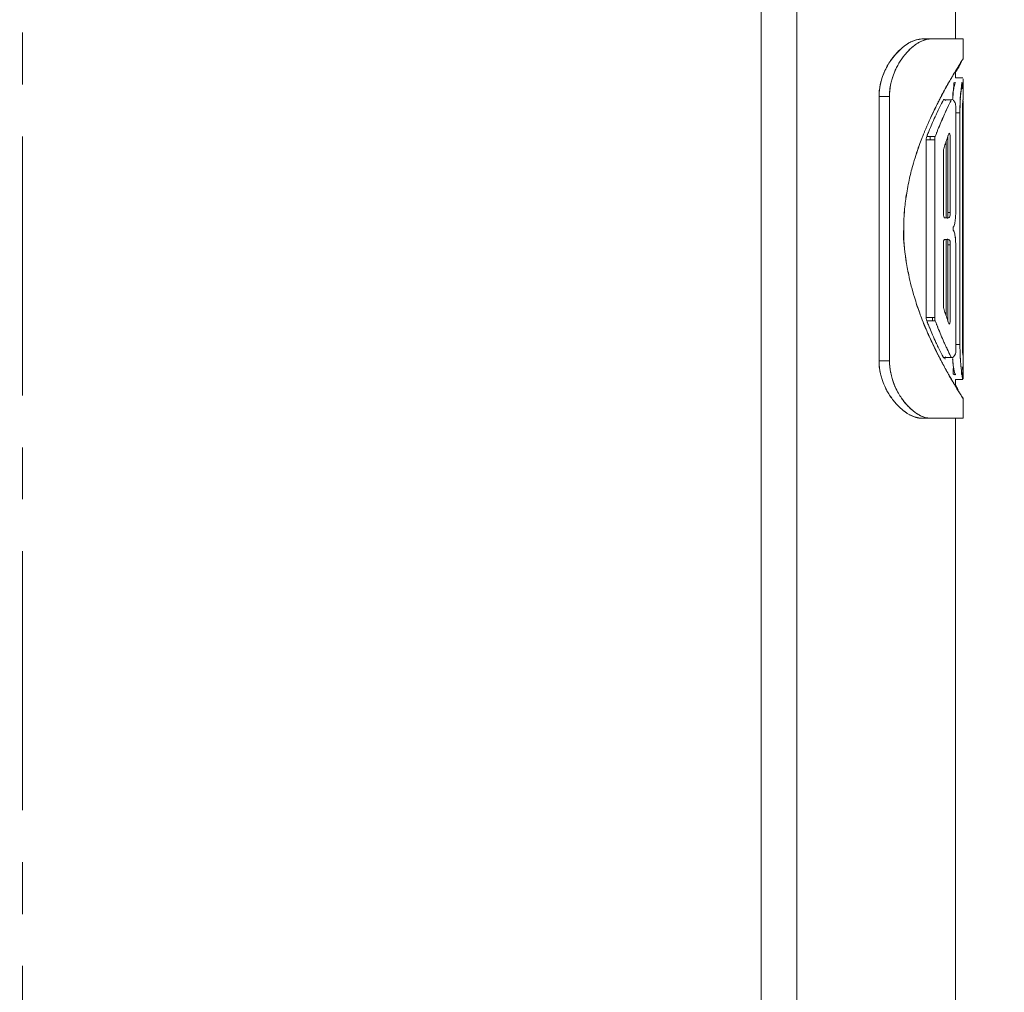
# Model space of a CAD drawing. Extents: x -143972 to 35836, y -2054 to 37261.
# Drawn here: x -84289 to -84052, y 9854 to 10089 of the extents above; entities that cross this region are included whole.
import ezdxf

# ---------------------------------------------------------------- set-up
doc = ezdxf.new("R2010")
doc.units = 0
doc.header["$LTSCALE"] = 5
doc.header["$PDMODE"] = 1
doc.linetypes.add('CENTER', pattern=[2, 1.25, -0.25, 0.25, -0.25])
doc.layers.get('0').update_dxf_attribs({"color": 255, "linetype": 'CONTINUOUS'})
doc.layers.get('Defpoints').update_dxf_attribs({"color": 251, "linetype": 'CONTINUOUS'})
for name, color, linetype, lineweight in [('CENT001', 213, 'CENTER', 18), ('DIM001', 255, 'CONTINUOUS', 18), ('LINE001', 2, 'CONTINUOUS', 18)]:
    doc.layers.add(name, color=color, linetype=linetype, lineweight=lineweight)
doc.styles.add('Dim_std', font='simplex.shx', dxfattribs={"width": 0.8, "bigfont": 'extfont.shx'})
doc.dimstyles.new('S1-50', dxfattribs={"dimscale": 50, "dimtxt": 3.2, "dimasz": 3, "dimexe": 0.6, "dimexo": 0.6, "dimgap": 1, "dimtad": 1, "dimdec": 3, "dimdsep": 46, "dimtxsty": 'Dim_std', "dimblk1": 'OPEN', "dimblk2": 'OPEN', "dimsah": 1, "dimcen": 0, "dimclrd": 256, "dimclre": 256, "dimclrt": 256, "dimadec": 3, "dimazin": 2, "dimtfac": 1, "dimtdec": 3, "dimtmove": 1, "dimatfit": 3, "dimldrblk": 'OPEN', "dimfxl": 1, "dimtfill": 1, "dimtolj": 1, "dimtzin": 0, "dimlwd": -1, "dimlwe": -1, "dimarcsym": 0})

# ---------------------------------------------------------------- blocks, each defined once
blk = doc.blocks.new('_OPEN')
at = {"color": 0, "linetype": 'ByBlock'}
for p, q in [((-1, 0.1667), (0, 0)), ((0, 0), (-1, -0.1667)), ((0, 0), (-1, 0))]:
    blk.add_line(p, q, dxfattribs=at)
blk = doc.blocks.new('*D1')
at = {"layer": 'Defpoints', "color": 0, "transparency": 16777216}
for p in [(-85596.46, 15277.76), (-84003.57, 6577.75), (-81410.1, 6577.75)]:
    blk.add_point(p, dxfattribs=at)
at = {"layer": 'DIM001', "transparency": 16777216}
for p, q in [((-85566.46, 15277.76), (-81380.1, 15277.76)), ((-81410.1, 15127.76), (-81410.1, 6727.75)), ((-83973.57, 6577.75), (-81380.1, 6577.75))]:
    blk.add_line(p, q, dxfattribs=at)
at = {"layer": 'DIM001', "transparency": 16777216, "xscale": 150, "yscale": 150, "zscale": 150}
for p, rotation in [((-81410.1, 15277.76), 90), ((-81410.1, 6577.75), 270)]:
    blk.add_blockref('_OPEN', p, dxfattribs=dict(at, rotation=rotation))
at = {"layer": 'DIM001', "transparency": 16777216, "insert": (-81540.1, 11043.58), "char_height": 160, "attachment_point": 5, "rotation": 90, "style": 'Dim_std', "bg_fill": 3, "box_fill_scale": 1.1, "bg_fill_color": 9, "bg_fill_true_color": 13158600, "bg_fill_transparency": 0}
blk.add_mtext('\\A1;ピストン抜き高さ\u30008700', dxfattribs=at)
blk = doc.blocks.new('*D2')
at = {"layer": 'Defpoints', "color": 0, "transparency": 16777216}
for p in [(-85579.67, 13529.76), (-81751.09, 13529.76), (-84003.57, 6577.75)]:
    blk.add_point(p, dxfattribs=at)
at = {"layer": 'DIM001', "transparency": 16777216}
for p, q in [((-85549.67, 13529.76), (-81721.09, 13529.76)), ((-81751.09, 6727.75), (-81751.09, 13379.76)), ((-83973.57, 6577.75), (-81721.09, 6577.75))]:
    blk.add_line(p, q, dxfattribs=at)
at = {"layer": 'DIM001', "transparency": 16777216, "xscale": 150, "yscale": 150, "zscale": 150}
for p, rotation in [((-81751.09, 13529.76), 90), ((-81751.09, 6577.75), 270)]:
    blk.add_blockref('_OPEN', p, dxfattribs=dict(at, rotation=rotation))
at = {"layer": 'DIM001', "transparency": 16777216, "insert": (-81881.09, 9771.36), "char_height": 160, "attachment_point": 5, "rotation": 90, "style": 'Dim_std', "bg_fill": 3, "box_fill_scale": 1.1, "bg_fill_color": 9, "bg_fill_true_color": 13158600, "bg_fill_transparency": 0}
blk.add_mtext('\\A1;6952', dxfattribs=at)
blk = doc.blocks.new('A$C436E1670')
at = {"layer": 'CENT001', "ltscale": 10}
blk.add_line((0, -213.7), (0, 1373), dxfattribs=at)
at = {"layer": 'LINE001', "ltscale": 10}
for p, q in [((-178.12, 866.28), (-178.12, 205.79)), ((-225, 772.27), (-225, 841.13)), ((-186.74, 833.35), (-186.74, 284.03)), ((-216.89, 772.27), (-226.83, 772.27)), ((-226.83, 767.32), (-226.83, 772.27)), ((-225, 762.89), (-225, 764.53)), ((-226.83, 757.69), (-226.83, 762.64)), ((-226.79, 762.89), (-224.96, 762.89)), ((-224.76, 764.12), (-224.69, 764)), ((-224.66, 764.02), (-224.73, 764.14)), ((-226.57, 761.77), (-226.57, 761.77)), ((-226.25, 758.93), (-226.34, 760.01)), ((-222.07, 757.63), (-223.98, 757.63)), ((-209.08, 758.37), (-206.56, 758.37)), ((-209.08, 758.37), (-209.08, 694.71)), ((-206.56, 758.37), (-206.56, 694.71)), ((-226.82, 755.86), (-226.81, 754.45)), ((-226.78, 757.33), (-226.75, 757.04)), ((-226.73, 757.04), (-226.75, 757.34)), ((-226.13, 757.2), (-226.07, 755.38)), ((-225.04, 755.41), (-225.04, 730.43)), ((-226.81, 754.45), (-226.81, 698.63)), ((-226.65, 754.45), (-226.65, 698.63)), ((-226.05, 754.45), (-225.04, 754.45)), ((-226.05, 754.45), (-226.05, 698.63)), ((-223.72, 748.9), (-223.66, 749.36)), ((-223.72, 730.43), (-223.72, 748.9)), ((-223.66, 749.36), (-223.52, 749.55)), ((-223.52, 749.55), (-223.36, 749.37)), ((-223.16, 748.9), (-223.16, 730.43)), ((-220.1, 748.75), (-218.06, 748.75)), ((-220.03, 748.5), (-220.1, 748.75)), ((-219.98, 748.23), (-220.03, 748.5)), ((-219.97, 747.95), (-219.98, 748.23)), ((-217.92, 747.95), (-219.97, 747.95)), ((-219.97, 747.95), (-219.97, 705.12)), ((-218.87, 748.75), (-218.87, 747.95)), ((-218.06, 748.75), (-217.98, 748.5)), ((-217.98, 748.5), (-217.94, 748.23)), ((-217.94, 748.23), (-217.92, 747.95)), ((-217.92, 747.95), (-217.92, 705.12)), ((-222.7, 747.45), (-222.7, 729.14)), ((-222.15, 745.76), (-222.12, 745.64)), ((-222.12, 745.64), (-222.11, 745.51)), ((-222.11, 745.51), (-222.1, 745.36)), ((-222.1, 745.36), (-222.1, 729.79)), ((-223.16, 730.43), (-223.72, 730.43)), ((-222.35, 729.14), (-223.29, 729.14)), ((-222.23, 729.22), (-222.35, 729.14)), ((-222.14, 729.45), (-222.23, 729.22)), ((-222.1, 729.79), (-222.14, 729.45)), ((-224.46, 726.89), (-224.41, 726.68)), ((-224.41, 726.68), (-224.41, 726.39)), ((-224.41, 726.39), (-224.46, 726.18)), ((-225.04, 722.64), (-225.04, 697.67)), ((-223.72, 722.64), (-223.16, 722.64)), ((-223.72, 704.18), (-223.72, 722.64)), ((-223.29, 723.94), (-222.35, 723.94)), ((-223.16, 722.64), (-223.16, 704.18)), ((-222.7, 723.94), (-222.7, 705.63)), ((-222.35, 723.94), (-222.23, 723.85)), ((-222.23, 723.85), (-222.13, 723.62)), ((-222.13, 723.62), (-222.1, 723.29)), ((-222.1, 723.29), (-222.1, 707.71)), ((-222.1, 707.57), (-222.12, 707.43)), ((-222.1, 707.71), (-222.1, 707.57)), ((-222.12, 707.43), (-222.15, 707.31)), ((-223.66, 703.72), (-223.72, 704.18)), ((-223.52, 703.53), (-223.66, 703.72)), ((-223.36, 703.7), (-223.52, 703.53)), ((-220.1, 704.33), (-220.03, 704.57)), ((-218.06, 704.33), (-220.1, 704.33)), ((-220.03, 704.57), (-219.98, 704.84)), ((-219.98, 704.84), (-219.97, 705.12)), ((-219.97, 705.12), (-217.92, 705.12)), ((-219.47, 704.33), (-219.47, 705.12)), ((-217.98, 704.57), (-218.06, 704.33)), ((-217.94, 704.84), (-217.98, 704.57)), ((-217.92, 705.12), (-217.94, 704.84)), ((-226.05, 698.63), (-225.04, 698.63)), ((-226.83, 690.37), (-226.83, 695.86)), ((-223.98, 695.45), (-222.07, 695.45)), ((-222.32, 695.45), (-222.49, 695.09)), ((-221.44, 694.87), (-221.33, 695.08)), ((-221.33, 695.05), (-221.43, 694.87)), ((-209.08, 694.71), (-206.56, 694.71)), ((-226.33, 693.23), (-226.35, 692.99)), ((-226.79, 690.18), (-224.96, 690.18)), ((-226.78, 690.28), (-226.78, 690.25)), ((-225, 688.85), (-225.66, 687.69)), ((-225, 688.56), (-225, 690.18)), ((-224.68, 689.06), (-224.75, 688.95)), ((-224.75, 688.93), (-224.68, 689.04)), ((-224.68, 689.04), (-224.6, 689.18)), ((-224.25, 689.77), (-224.17, 689.89)), ((-224.13, 690), (-224.18, 689.91)), ((-224.17, 689.89), (-224.12, 689.99)), ((-226.83, 680.81), (-226.83, 685.72)), ((-226.78, 685.71), (-226.83, 685.61)), ((-226.83, 680.81), (-216.89, 680.81)), ((-225, 306.35), (-225, 680.81))]:
    blk.add_line(p, q, dxfattribs=at)
for centre, radius, start, end in [((-219.58, 765.15), 7.15, 62.2953, 68.854), ((-219.91, 764.54), 7.84, 56.7494, 62.2333), ((-220.82, 763.14), 9.51, 56.8017, 60.777), ((-218.5, 763.04), 9.53, 57.0879, 63.4252), ((-224.88, 758.5), 15.67, 44.1194, 46.0037), ((-225, 758.38), 15.85, 39.5974, 44.114), ((-225.07, 758.33), 15.94, 39.5812, 44.0731), ((-222.69, 757.91), 16.17, 42.7098, 47.5739), ((-221.89, 758.65), 15.09, 42.6887, 47.9036), ((-227.8, 766.74), 1.21, 36.4504, 36.6531), ((-225.36, 758.1), 16.31, 30.6702, 39.5735), ((-225.16, 758.25), 16.06, 30.5606, 39.6046), ((-222.86, 757.75), 16.4, 35.8609, 42.7083), ((-222.97, 757.68), 16.53, 30.7123, 35.8288), ((-222.91, 757.71), 16.47, 30.7371, 35.8727), ((-293.93, 723.09), 80.45, 30.6766, 32.3985), ((-225.28, 758.14), 16.21, 26.5114, 30.6801), ((-224.94, 758.39), 15.79, 26.268, 30.5466), ((-222.34, 758.05), 15.8, 24.7079, 30.7373), ((-222.32, 758.06), 15.79, 24.7038, 30.7394), ((-222.61, 757.94), 16.09, 17.4133, 24.6727), ((-368.12, 676.05), 168.25, 31.1957, 31.5158), ((-303.99, 717.22), 92.1, 29.9495, 30.5343), ((-337.97, 694.32), 132.99, 30.9817, 31.1924), ((-347.4, 692.17), 142.22, 29.7657, 29.9627), ((-310.28, 710.91), 100.71, 30.2595, 30.9971), ((-376.96, 675.24), 176.29, 29.3534, 29.7749), ((-227.93, 757.25), 19, 13.0768, 16.5957), ((-227.08, 757.6), 18.09, 12.6134, 16.3086), ((-224.42, 757.4), 17.98, 11.9442, 17.3208), ((-223.29, 757.72), 16.81, 12.6796, 17.4314), ((-355.25, 687.38), 151.41, 28.1596, 29.3746), ((-223.27, 757.72), 16.79, 12.2086, 12.6943), ((-260.87, 755.54), 34.78, 3.312, 3.6456), ((-176.09, 758.5), 50.06, 181.2051, 181.4846), ((-269.28, 754.78), 45.07, 4.0462, 4.6454), ((-303.22, 718.1), 88.55, 25.976, 26.5122), ((-311.86, 711.57), 100.91, 25.5614, 27.1531), ((-332.04, 699.87), 125.05, 27.714, 28.1335), ((-284.94, 726.06), 71.21, 26.6862, 27.4231), ((-320.08, 706.15), 111.55, 27.1647, 27.7162), ((-336.15, 700.36), 128.51, 26.1903, 26.6689), ((-215.87, 758.68), 9.32, 358.0569, 359.702), ((-213.71, 758.8), 7.16, 356.5639, 358.4819), ((-254.92, 754.39), 28.29, 4.222, 5.373), ((-267.81, 754.45), 41.16, 2.8075, 3.5995), ((-275.13, 754.06), 48.49, 2.1195, 2.8507), ((-252.42, 754.55), 25.78, 3.2595, 4.2725), ((-303.21, 754), 77.16, 0.335, 1.0257), ((-312.2, 713.74), 98.53, 25.0795, 25.9683), ((-321.19, 709.51), 108.47, 24.8834, 25.0896), ((-316.32, 711.75), 103.11, 24.0536, 24.8938), ((-330.98, 705.16), 119.18, 24.0758, 24.7657), ((-312.63, 709.98), 103.17, 26.8569, 27.159), ((-433.23, 652.42), 236.77, 26.0997, 26.2314), ((-314.82, 710.14), 104.2, 24.8757, 25.5697), ((-332.41, 701.94), 123.6, 24.8946, 25.4622), ((-392.34, 672.41), 191.26, 25.6162, 26.1097), ((-308.84, 711.89), 98.93, 25.9069, 26.8611), ((-301.02, 715.64), 90.26, 22.3265, 25.9357), ((-302.31, 717.98), 87.77, 22.9213, 24.0694), ((-302.11, 718.04), 87.57, 22.9344, 24.0852), ((-300.73, 716.6), 88.7, 23.6377, 24.9176), ((-299.77, 717.07), 87.63, 23.6073, 24.9029), ((-304.92, 716.9), 90.6, 21.7158, 22.9062), ((-299, 719.4), 84.17, 21.6229, 22.905), ((-314.38, 713.11), 100.79, 21.3203, 21.7283), ((-330.53, 706.76), 118.14, 21.3407, 21.6884), ((-295.38, 719), 82.84, 22.3315, 23.5989), ((-301.85, 716.19), 89.89, 22.4249, 23.592), ((-313.12, 711.52), 102.09, 21.8227, 22.4343), ((-330.31, 704.53), 120.65, 21.8696, 22.3869), ((-285.12, 726.93), 65.71, 19.6835, 19.9714), ((-303.63, 720.41), 85.33, 19.4123, 19.8426), ((-288.65, 725.67), 69.46, 19.4272, 19.6837), ((-292.6, 724.28), 73.65, 19.1709, 19.4271), ((-303.61, 720.41), 85.32, 19.0298, 19.4123), ((-298.38, 722.27), 79.76, 18.6899, 19.1693), ((-302.78, 720.7), 84.44, 18.7404, 19.0303), ((-318.72, 711.41), 105.45, 21.156, 21.322), ((-346.8, 700.39), 135.61, 21.2158, 21.345), ((-323.74, 709.47), 110.83, 20.7546, 21.1539), ((-370.12, 691.35), 160.62, 20.9354, 21.2107), ((-322.09, 707.92), 111.76, 21.4252, 21.8252), ((-366.28, 690.08), 159.41, 21.5954, 21.8755), ((-288.71, 720.12), 77.16, 22.5092, 22.7248), ((-298.89, 716.55), 87.94, 22.117, 22.3061), ((-286.3, 721.11), 74.56, 22.0078, 22.5095), ((-297.95, 716.93), 86.92, 21.6874, 22.1179), ((-295.85, 717.76), 84.67, 21.1504, 21.6878), ((-284.57, 721.81), 72.69, 21.3822, 22.0081), ((-292.18, 719.18), 80.73, 19.8635, 21.1562), ((-282.09, 722.78), 70.03, 19.8961, 21.3868), ((-302.72, 720.8), 84.34, 18.1147, 18.69), ((-300.43, 721.5), 81.95, 18.1532, 18.7419), ((-313.83, 717.19), 96.03, 17.314, 18.1035), ((-300.1, 721.61), 81.61, 17.2164, 18.1489), ((-283.09, 722.39), 71.09, 15.8084, 19.9189), ((-279.52, 723.7), 67.3, 15.557, 19.8995), ((-277.99, 724.09), 65.72, 12.4408, 15.5885), ((-274.52, 724.86), 62.17, 12.4373, 15.765), ((-271.31, 725.55), 58.88, 8.3352, 12.4587), ((-269.68, 725.92), 57.21, 8.2013, 12.4452), ((-266.6, 726.38), 54.1, 4.2968, 8.1816), ((-265.46, 726.42), 52.97, 4.3468, 8.3149), ((-205.99, 730.53), 17.17, 180.3178, 182.6522), ((-205.16, 730.57), 18, 182.6624, 185.0685), ((-264.56, 726.53), 52.06, 0.004, 4.3014), ((-261.49, 726.72), 48.98, 359.7829, 4.3504), ((-207.03, 722.54), 18.01, 175.2879, 179.6735), ((-205.47, 722.53), 17.69, 174.8906, 179.6335), ((-283.84, 730.08), 71.65, 348.1938, 351.1154), ((-273.43, 728.13), 61.06, 347.9811, 351.4103), ((-280.12, 729.56), 67.91, 343.2657, 347.983), ((-276.42, 728.49), 64.06, 343.2284, 348.2296), ((-283.09, 730.54), 71.04, 339.901, 343.1932), ((-283.15, 730.42), 71.06, 340.0084, 343.2994), ((-302.67, 732.33), 84.31, 340.8113, 341.8388), ((-299.36, 731.23), 80.83, 341.8475, 342.7875), ((-283.94, 730.72), 71.9, 338.8076, 340.0017), ((-290.16, 733.08), 78.56, 338.8702, 339.9364), ((-301.04, 731.75), 82.59, 340.1472, 340.3763), ((-301.93, 732.06), 83.53, 340.3763, 340.5908), ((-302.83, 732.38), 84.48, 340.5909, 340.8124), ((-330.4, 746.26), 117.99, 338.3147, 338.6628), ((-311.76, 738.92), 97.97, 338.2738, 338.6934), ((-315.29, 740.3), 101.76, 338.6919, 338.8639), ((-346.8, 752.67), 135.61, 338.6584, 338.7876), ((-319.32, 741.85), 106.08, 338.8657, 339.2828), ((-370.37, 761.81), 160.89, 338.7928, 339.0676), ((-330.31, 748.55), 120.65, 337.6131, 338.1304), ((-313.24, 741.6), 102.22, 337.566, 338.1769), ((-322.34, 745.25), 112.03, 338.1743, 338.5733), ((-366.28, 763), 159.41, 338.1245, 338.4046), ((-291.13, 733.63), 79.66, 336.1818, 337.6263), ((-297.53, 736), 86.48, 336.4591, 337.6637), ((-296.44, 735.55), 85.3, 337.6655, 337.8624), ((-287.27, 732.03), 75.48, 337.6354, 338.1952), ((-295.13, 735.01), 83.88, 337.8617, 338.3172), ((-285.66, 731.38), 73.75, 338.1952, 338.8094), ((-293.16, 734.23), 81.76, 338.3168, 338.8735), ((-302.71, 735.29), 88.22, 335.8541, 337.0737), ((-302.51, 735.21), 88, 335.847, 337.0697), ((-303.9, 735.77), 89.51, 337.087, 338.2844), ((-298.79, 733.59), 83.95, 337.1029, 338.3802), ((-300.72, 736.47), 88.69, 335.0841, 336.362), ((-299.72, 735.98), 87.58, 335.0985, 336.3925), ((-302.09, 738.01), 91.46, 334.2444, 336.4444), ((-295.38, 734.07), 82.83, 336.4006, 337.6685), ((-301.85, 736.88), 89.89, 336.408, 337.5755), ((-291.06, 699.07), 65.01, 358.791, 359.6093), ((-299.04, 699), 72.98, 358.9769, 359.7089), ((-318.65, 742.39), 105.67, 335.1118, 335.8766), ((-331.92, 748.37), 120.23, 335.2259, 335.8628), ((-338.63, 754.06), 130.48, 334.5361, 335.0918), ((-314.9, 742.97), 104.29, 334.4304, 335.1257), ((-349.16, 760.96), 143.8, 333.3387, 334.159), ((-311.14, 742.35), 101.5, 333.1334, 334.2564), ((-293.08, 698.86), 67.02, 356.9965, 357.4199), ((-264.55, 697.76), 38.47, 356.6751, 357.0194), ((-303.92, 699.34), 77.87, 357.4257, 358.7957), ((-299.08, 732.96), 83.94, 333.4561, 334.0217), ((-312.91, 739.67), 99.32, 334.0408, 335.1444), ((-335.95, 750.17), 124.63, 335.0354, 335.2463), ((-311.8, 741.47), 100.85, 332.8464, 334.4388), ((-374.69, 773.75), 172.36, 332.8453, 333.3472), ((-323.23, 748.5), 115.06, 332.3205, 332.9342), ((-316.72, 745.16), 107.75, 332.9395, 333.142), ((-420.25, 710.75), 194.71, 354.8363, 355.1619), ((-274.39, 698.69), 50.19, 355.0959, 355.9179), ((-339.17, 756.94), 133.1, 330.5063, 331.8967), ((-368.36, 766.85), 162.56, 333.8028, 333.9435), ((-400.03, 786.77), 200.85, 332.4721, 332.5966), ((-332.17, 753.18), 125.16, 331.903, 332.2277), ((-392.76, 783.01), 192.66, 332.5962, 332.7767), ((-214.79, 694.28), 8.24, 0.8713, 2.9957), ((-214.39, 694.31), 7.84, 1.1054, 2.9042), ((-200.14, 690.41), 26.66, 177.7237, 179.041), ((-246.57, 693.9), 20.19, 350.8782, 351.8906), ((-258.48, 695.62), 32.22, 351.8366, 352.0807), ((-280.84, 698.67), 54.78, 352.1419, 353.0117), ((-310.25, 702.33), 84.42, 352.9758, 353.5065), ((-303.25, 701.54), 77.37, 353.5028, 353.6544), ((-306.68, 738.98), 96.01, 329.3181, 330.2919), ((-333.97, 754), 127.13, 330.031, 330.5076), ((-227.44, 695.58), 18.47, 343.6771, 348.1762), ((-226.69, 695.37), 17.69, 343.6302, 348.3289), ((-224.73, 695.88), 18.34, 342.7177, 346.2727), ((-223.82, 695.51), 17.37, 343.0102, 346.7639), ((-224.47, 695.67), 18.03, 346.7481, 347.8889), ((-368.79, 775.3), 167.95, 328.2615, 329.0573), ((-798.34, 1015.61), 659.92, 330.20361, 330.31875), ((-318.37, 744.98), 109.11, 329.174, 329.6919), ((-363.16, 772.4), 161.63, 329.009, 329.2535), ((-323.41, 747.91), 114.93, 329.7449, 330.031), ((-225.64, 695.06), 16.6, 336.3741, 343.6415), ((-369.89, 775.69), 169.08, 328.0282, 328.346), ((-294.8, 729.14), 80.75, 327.8343, 328.1028), ((-225.51, 695.06), 16.48, 325.2807, 330.1397), ((-225.36, 694.97), 16.3, 325.231, 330.144), ((-225.17, 694.86), 16.08, 330.1358, 336.342), ((-225.16, 694.86), 16.07, 330.1211, 336.3303), ((-222.86, 695.33), 16.41, 319.2638, 328.2876), ((-222.67, 695.17), 16.16, 319.2457, 328.4076), ((-222.55, 695.14), 16.05, 328.2908, 332.3798), ((-222.18, 694.87), 15.59, 328.4395, 332.6483), ((-224.08, 693.86), 14.6, 313.1513, 318.1462), ((-224.88, 694.59), 15.69, 313.7856, 318.1139), ((-225.13, 694.81), 16.02, 318.1258, 325.2484), ((-222.88, 695.35), 16.44, 314.9146, 319.2651), ((-222.85, 695.32), 16.4, 314.9191, 319.2826), ((-220.54, 689.44), 8.93, 297.241, 303.7258), ((-218.75, 690.48), 10.04, 298.1786, 302.3976), ((-217.75, 688.92), 8.2, 297.1806, 302.3527)]:
    blk.add_arc(centre, radius, start, end, dxfattribs=at)
for points in [[(-217, 771.82), (-217.63, 772.06), (-218.3, 772.22), (-218.97, 772.27)], [(-218.97, 772.27), (-218, 772.27), (-217.03, 771.91), (-216.18, 771.43)], [(-216.89, 772.27), (-215.98, 772.2), (-215.06, 771.95), (-214.24, 771.56)], [(-215.62, 771.09), (-214.89, 770.62), (-214.23, 770.04), (-213.62, 769.42)], [(-213.99, 769.78), (-214.49, 770.26), (-215.03, 770.72), (-215.61, 771.1)], [(-213.32, 771.05), (-212.77, 770.7), (-212.26, 770.28), (-211.78, 769.84)], [(-226.45, 766.78), (-226.24, 766.89), (-226.17, 766.37), (-226.04, 766.17)], [(-226.45, 766.75), (-225.97, 765.91), (-225.48, 765.07), (-225, 764.23)], [(-225, 764.23), (-225.48, 765.07), (-226.05, 765.87), (-226.44, 766.75)], [(-226.04, 766.17), (-225.61, 765.49), (-225.18, 764.81), (-224.76, 764.12)], [(-210.77, 765.38), (-210.35, 764.51), (-209.99, 763.6), (-209.72, 762.68)], [(-226.78, 761.76), (-226.76, 761.76), (-226.76, 761.74), (-226.75, 761.73)], [(-226.75, 761.73), (-226.72, 761.65), (-226.7, 761.57), (-226.67, 761.49)], [(-226.59, 761.73), (-226.72, 761.24), (-226.67, 760.73), (-226.68, 760.23)], [(-226.67, 761.49), (-226.53, 760.96), (-226.42, 760.42), (-226.33, 759.88)], [(-226.57, 761.77), (-226.58, 761.76), (-226.58, 761.74), (-226.59, 761.73)], [(-226.5, 761.53), (-226.51, 761.61), (-226.49, 761.79), (-226.57, 761.77)], [(-226.34, 760.01), (-226.39, 760.52), (-226.42, 761.03), (-226.5, 761.53)], [(-226.33, 759.88), (-226.28, 759.57), (-226.23, 759.25), (-226.2, 758.94)], [(-224.95, 761.77), (-224.93, 761.77), (-224.92, 761.73), (-224.91, 761.71)], [(-224.91, 761.71), (-224.82, 761.5), (-224.78, 761.28), (-224.73, 761.07)], [(-224.73, 761.75), (-224.74, 761.75), (-224.75, 761.73), (-224.75, 761.71)], [(-224.61, 761.09), (-224.63, 761.31), (-224.51, 761.79), (-224.73, 761.75)], [(-224.73, 761.07), (-224.64, 760.71), (-224.56, 760.34), (-224.5, 759.98)], [(-224.48, 759.86), (-224.52, 760.27), (-224.56, 760.68), (-224.61, 761.09)], [(-224.5, 759.98), (-224.4, 759.47), (-224.34, 758.95), (-224.32, 758.43)], [(-224.36, 758.43), (-224.39, 758.91), (-224.44, 759.38), (-224.48, 759.86)], [(-223.29, 761.66), (-222.75, 760.74), (-222.23, 759.8), (-221.73, 758.85)], [(-209.42, 761.55), (-209.18, 760.51), (-209.03, 759.43), (-209.08, 758.37)], [(-206.56, 758.63), (-206.55, 759.52), (-206.67, 760.4), (-206.86, 761.27)], [(-206.83, 761.12), (-206.65, 760.3), (-206.53, 759.45), (-206.55, 758.61)], [(-226.79, 757.57), (-226.82, 757.39), (-226.81, 757.19), (-226.81, 757)], [(-226.82, 757.57), (-226.75, 757.54), (-226.79, 757.42), (-226.78, 757.33)], [(-226.79, 757.61), (-226.8, 757.61), (-226.79, 757.59), (-226.79, 757.57)], [(-226.75, 757.34), (-226.76, 757.43), (-226.69, 757.62), (-226.78, 757.61)], [(-226.15, 757.75), (-226.18, 758.14), (-226.21, 758.54), (-226.25, 758.93)], [(-226.2, 758.94), (-226.15, 758.44), (-226.14, 757.95), (-226.13, 757.45)], [(-226.07, 755.38), (-226.08, 756.1), (-226.1, 756.82), (-226.14, 757.55)], [(-223.98, 757.63), (-224.07, 757.79), (-224.4, 757.61), (-224.52, 757.47)], [(-224.32, 758.43), (-224.31, 758.27), (-224.3, 758.12), (-224.3, 757.96)], [(-223.98, 757.63), (-223.56, 756.79), (-223.15, 755.94), (-222.76, 755.08)], [(-222.64, 757.45), (-222.56, 757.55), (-222.46, 757.65), (-222.34, 757.71)], [(-222.34, 757.71), (-222.26, 757.75), (-222.12, 757.71), (-222.07, 757.63)], [(-220.81, 755.08), (-221.22, 755.94), (-221.63, 756.79), (-222.07, 757.63)], [(-226.81, 757), (-226.82, 756.62), (-226.82, 756.24), (-226.82, 755.86)], [(-226.81, 754.45), (-226.81, 754.91), (-226.81, 755.37), (-226.82, 755.83)], [(-226.67, 756.01), (-226.65, 755.49), (-226.65, 754.97), (-226.65, 754.45)], [(-226.65, 754.45), (-226.65, 754.91), (-226.65, 755.38), (-226.67, 755.85)], [(-226.07, 755.38), (-226.06, 755.07), (-226.06, 754.76), (-226.05, 754.45)], [(-219.88, 755.1), (-219.06, 753.4), (-218.27, 751.67), (-217.54, 749.93)], [(-223.69, 729.78), (-223.72, 729.99), (-223.72, 730.21), (-223.72, 730.43)], [(-223.55, 729.31), (-223.64, 729.44), (-223.67, 729.61), (-223.69, 729.78)], [(-223.29, 729.14), (-223.4, 729.15), (-223.49, 729.22), (-223.55, 729.31)], [(-224.8, 727.76), (-224.72, 727.46), (-224.61, 727.16), (-224.46, 726.89)], [(-213.05, 719.01), (-212.67, 721.5), (-212.46, 724.02), (-212.5, 726.54)], [(-224.98, 724.09), (-224.94, 724.5), (-224.9, 724.92), (-224.8, 725.33)], [(-224.46, 726.18), (-224.62, 725.91), (-224.72, 725.61), (-224.8, 725.3)], [(-224.8, 725.33), (-224.73, 725.63), (-224.62, 725.92), (-224.46, 726.18)], [(-225.04, 722.64), (-225.04, 723.12), (-225.01, 723.61), (-224.98, 724.09)], [(-223.72, 722.64), (-223.71, 723.03), (-223.77, 723.47), (-223.54, 723.78)], [(-223.54, 723.78), (-223.49, 723.86), (-223.39, 723.92), (-223.29, 723.94)], [(-223.14, 723.34), (-223.16, 723.11), (-223.16, 722.87), (-223.16, 722.64)], [(-223.1, 724.02), (-223.12, 723.79), (-223.13, 723.57), (-223.14, 723.34)], [(-226.65, 698.63), (-226.65, 698.17), (-226.64, 697.71), (-226.67, 697.25)], [(-226.67, 697.25), (-226.7, 696.79), (-226.83, 695.39), (-226.83, 695.86)], [(-226.06, 697.7), (-226.08, 697.05), (-226.1, 696.4), (-226.13, 695.76)], [(-225.04, 697.67), (-225.04, 697.23), (-225.11, 696.77), (-224.96, 696.36)], [(-224.96, 696.36), (-224.8, 695.94), (-224.2, 695.06), (-223.98, 695.45)], [(-222.96, 697.57), (-223.29, 696.86), (-223.63, 696.15), (-223.98, 695.45)], [(-222.07, 695.45), (-221.64, 696.28), (-221.23, 697.12), (-220.83, 697.96)], [(-226.35, 692.99), (-226.3, 693.43), (-226.25, 693.88), (-226.22, 694.33)], [(-226.14, 695.53), (-226.17, 695.13), (-226.2, 694.73), (-226.23, 694.33)], [(-226.22, 694.33), (-226.19, 694.67), (-226.17, 695.01), (-226.15, 695.34)], [(-224.38, 694.4), (-224.41, 693.99), (-224.45, 693.57), (-224.49, 693.16)], [(-224.49, 693.19), (-224.42, 693.59), (-224.36, 693.99), (-224.33, 694.4)], [(-224.33, 694.4), (-224.31, 694.64), (-224.3, 694.88), (-224.3, 695.12)], [(-223.3, 691.4), (-222.82, 692.24), (-222.36, 693.09), (-221.92, 693.94)], [(-222.07, 695.45), (-222.17, 695.28), (-222.51, 695.47), (-222.64, 695.62)], [(-209.08, 694.71), (-209.05, 693.73), (-209.17, 692.75), (-209.37, 691.8)], [(-206.91, 691.53), (-206.69, 692.47), (-206.54, 693.44), (-206.55, 694.4)], [(-206.55, 694.46), (-206.53, 693.6), (-206.66, 692.73), (-206.84, 691.88)], [(-226.66, 693.2), (-226.7, 692.63), (-226.75, 692.05), (-226.77, 691.47)], [(-226.44, 692.01), (-226.47, 691.78), (-226.34, 691.29), (-226.56, 691.33)], [(-226.35, 692.99), (-226.38, 692.66), (-226.41, 692.33), (-226.44, 692.01)], [(-224.97, 691.51), (-224.97, 691.44), (-225.02, 691.32), (-224.95, 691.31)], [(-224.95, 691.31), (-224.92, 691.32), (-224.91, 691.36), (-224.9, 691.39)], [(-224.9, 691.39), (-224.68, 691.97), (-224.59, 692.59), (-224.49, 693.19)], [(-224.49, 693.16), (-224.55, 692.54), (-224.11, 691.37), (-224.73, 691.31)], [(-226.78, 690.36), (-226.78, 690.32), (-226.78, 690.29), (-226.78, 690.25)], [(-226.25, 686.48), (-225.74, 687.29), (-225.24, 688.11), (-224.75, 688.93)], [(-208.33, 687.7), (-207.88, 688.58), (-207.51, 689.5), (-207.22, 690.44)], [(-218.97, 680.81), (-218.09, 680.87), (-217.21, 681.12), (-216.41, 681.51)], [(-216.89, 680.81), (-215.89, 680.81), (-214.89, 681.16), (-214.01, 681.63)], [(-216.41, 681.51), (-216.12, 681.66), (-215.84, 681.82), (-215.57, 682)], [(-215.57, 682), (-215.02, 682.37), (-214.5, 682.8), (-214.02, 683.26)], [(-213.37, 682), (-212.61, 682.49), (-211.91, 683.07), (-211.27, 683.71)], [(-216.99, 681.24), (-217.62, 680.98), (-218.29, 680.81), (-218.97, 680.81)]]:
    blk.add_open_spline(points, degree=3, dxfattribs=at)
for points, knots in [([(-214.24, 771.56), (-214.25, 771.57), (-215.07, 771.98), (-215.99, 772.27), (-216.89, 772.27)], [0, 0, 0, 0, 0.060421, 3.000408, 3.000408, 3.000408, 3.000408]), ([(-214.24, 771.56), (-214.22, 771.56), (-213.91, 771.4), (-213.6, 771.23), (-213.32, 771.05)], [0, 0, 0, 0, 0.047471, 1.152295, 1.152295, 1.152295, 1.152295]), ([(-211.78, 769.84), (-211.81, 769.87), (-212.29, 770.3), (-212.81, 770.71), (-213.32, 771.04)], [0, 0, 0, 0, 0.134152, 2.135818, 2.135818, 2.135818, 2.135818]), ([(-226, 766.2), (-226.26, 766.62), (-226.52, 767.05), (-226.82, 767.46), (-226.82, 767.46)], [0, 0, 0, 0, 1.62722, 1.650529, 1.650529, 1.650529, 1.650529]), ([(-209.56, 767.36), (-209.6, 767.41), (-209.98, 767.94), (-210.4, 768.44), (-210.8, 768.88)], [0, 0, 0, 0, 0.198538, 2.14257, 2.14257, 2.14257, 2.14257]), ([(-209.71, 762.68), (-209.9, 763.3), (-210.22, 764.22), (-210.63, 765.1), (-210.77, 765.38)], [0, 0, 0, 0, 2.149283, 3.176904, 3.176904, 3.176904, 3.176904]), ([(-207.98, 764.65), (-207.95, 764.59), (-207.67, 763.97), (-207.43, 763.34), (-207.25, 762.75)], [0, 0, 0, 0, 0.220833, 2.228406, 2.228406, 2.228406, 2.228406]), ([(-209.08, 758.37), (-209.04, 759.31), (-209.17, 760.39), (-209.4, 761.43), (-209.42, 761.55)], [0, 0, 0, 0, 3.100156, 3.498464, 3.498464, 3.498464, 3.498464]), ([(-224.52, 757.47), (-224.71, 757.25), (-225.12, 756.6), (-225.04, 755.84), (-225.04, 755.41)], [0, 0, 0, 0, 0.964746, 2.391835, 2.391835, 2.391835, 2.391835]), ([(-225.04, 730.43), (-225.04, 729.95), (-225, 729.05), (-224.89, 728.16), (-224.8, 727.76)], [0, 0, 0, 0, 1.602228, 2.937869, 2.937869, 2.937869, 2.937869]), ([(-212.5, 726.54), (-212.37, 724.37), (-212.62, 721.84), (-213, 719.35), (-213.05, 719.01)], [0, 0, 0, 0, 7.129656, 8.252246, 8.252246, 8.252246, 8.252246]), ([(-224.8, 725.3), (-224.89, 724.91), (-224.94, 724.47), (-224.98, 724.04), (-224.98, 724.02)], [0, 0, 0, 0, 1.341193, 1.422404, 1.422404, 1.422404, 1.422404]), ([(-219.73, 698.28), (-219.37, 699.03), (-218.87, 700.09), (-218.39, 701.16), (-218.25, 701.46)], [0, 0, 0, 0, 2.762931, 3.838698, 3.838698, 3.838698, 3.838698]), ([(-226.83, 695.86), (-226.83, 696.42), (-226.81, 697.34), (-226.82, 698.27), (-226.84, 698.63)], [0, 0, 0, 0, 1.839669, 3.025214, 3.025214, 3.025214, 3.025214]), ([(-209.37, 691.8), (-209.36, 691.84), (-209.16, 692.8), (-209.03, 693.78), (-209.08, 694.71)], [0, 0, 0, 0, 0.162734, 3.199894, 3.199894, 3.199894, 3.199894]), ([(-226.78, 690.28), (-226.78, 690.27), (-226.75, 690.08), (-226.67, 690.54), (-226.64, 690.7)], [0, 0, 0, 0, 0.0326216, 0.5440101, 0.5440101, 0.5440101, 0.5440101]), ([(-210.44, 688.41), (-210.41, 688.47), (-210.13, 689.12), (-209.9, 689.78), (-209.72, 690.39)], [0, 0, 0, 0, 0.227965, 2.300662, 2.300662, 2.300662, 2.300662]), ([(-207.21, 690.43), (-207.41, 689.79), (-207.76, 688.87), (-208.19, 687.98), (-208.33, 687.7)], [0, 0, 0, 0, 2.198301, 3.230012, 3.230012, 3.230012, 3.230012]), ([(-226.46, 686.16), (-226.57, 685.97), (-226.69, 685.78), (-226.82, 685.59), (-226.83, 685.58)], [0, 0, 0, 0, 0.7315263, 0.7528281, 0.7528281, 0.7528281, 0.7528281]), ([(-226.78, 685.71), (-226.79, 685.68), (-226.95, 685.4), (-226.57, 685.97), (-226.45, 686.16)], [0, 0, 0, 0, 0.1176715, 0.837273, 0.837273, 0.837273, 0.837273]), ([(-211.97, 685.68), (-212, 685.63), (-212.38, 685.09), (-212.79, 684.56), (-213.2, 684.11)], [0, 0, 0, 0, 0.181343, 2.176919, 2.176919, 2.176919, 2.176919]), ([(-216.45, 681.5), (-216.46, 681.49), (-216.64, 681.4), (-216.82, 681.32), (-216.99, 681.24)], [0, 0, 0, 0, 0.0492136, 0.6593618, 0.6593618, 0.6593618, 0.6593618]), ([(-214.01, 681.63), (-214.05, 681.6), (-214.95, 681.16), (-215.94, 680.89), (-216.89, 680.81)], [0, 0, 0, 0, 0.158523, 3.274997, 3.274997, 3.274997, 3.274997]), ([(-214.09, 683.2), (-214.11, 683.18), (-214.58, 682.75), (-215.08, 682.34), (-215.58, 682.01)], [0, 0, 0, 0, 0.113125, 2.082874, 2.082874, 2.082874, 2.082874]), ([(-211.27, 683.71), (-211.39, 683.59), (-212.04, 682.96), (-212.75, 682.39), (-213.37, 681.99)], [0, 0, 0, 0, 0.557461, 2.961907, 2.961907, 2.961907, 2.961907])]:
    blk.add_open_spline(points, degree=3, knots=knots, dxfattribs=at)
blk = doc.blocks.new('A$C57FC00DA')
at = {"layer": 'DIM001'}
blk.add_blockref('A$C436E1670', (-2000, 303), dxfattribs=at)

msp = doc.modelspace()

# ---------------------------------------------------------------- dimensions: what is measured, and where the dimension line sits
at = {"layer": 'DIM001'}
dim = msp.add_linear_dim(base=(-81410.1035, 6577.7549), p1=(-85596.463, 15277.7555), p2=(-84003.5685, 6577.7549), angle=90, dimstyle='S1-50', override={"dimdec": 2, "dimpost": 'ピストン抜き高さ\u3000<>', "dimtmove": 0}, dxfattribs=at)
dim.commit()
dim.dimension.update_dxf_attribs({"geometry": '*D1', "text_midpoint": (-81410.1035, 11043.5797), "dimtype": 160})

# ---------------------------------------------------------------- next in the draw order: dimensions: what is measured, and where the dimension line sits
dim = msp.add_linear_dim(base=(-81751.0916, 13529.7552), p1=(-84003.5685, 6577.7549), p2=(-85579.6738, 13529.7552), angle=90, dimstyle='S1-50', override={"dimtmove": 0}, dxfattribs=at)
dim.commit()
dim.dimension.update_dxf_attribs({"geometry": '*D2', "text_midpoint": (-81751.0916, 9771.3587), "dimtype": 160})

# ---------------------------------------------------------------- next in the draw order: block references
at = {"layer": 'LINE001', "xscale": -1}
msp.add_blockref('A$C57FC00DA', (-86288.6584, 9008.7549), dxfattribs=at)

doc.saveas('drawing.dxf')
